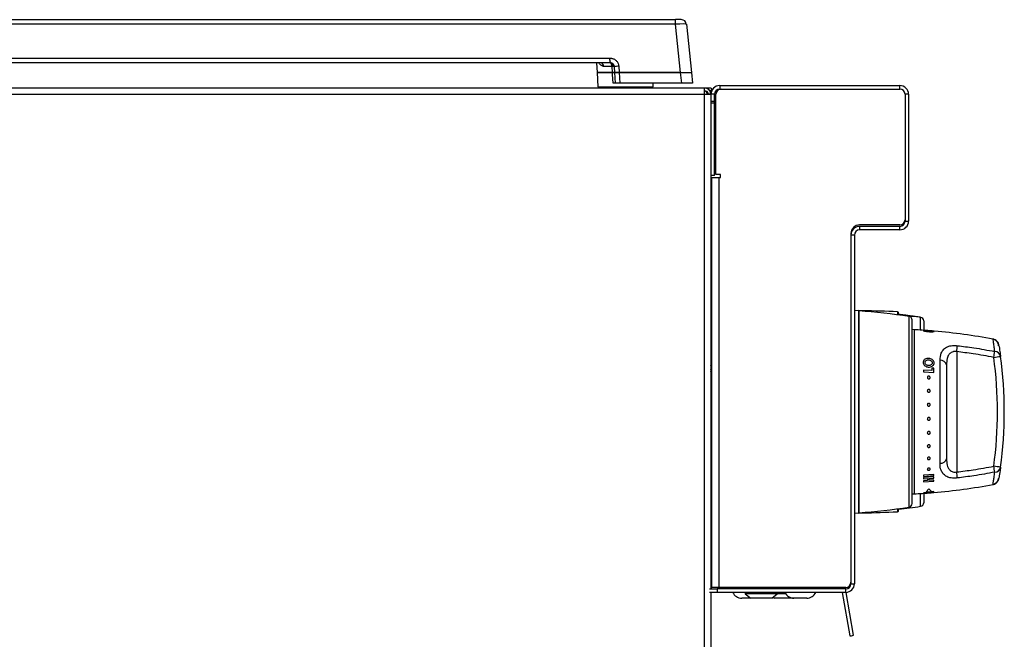
# Model space of a CAD drawing. Units: inches. Extents: x -41.7 to 53.7, y -28.1 to 40.8.
# Drawn here: x -26.9 to -13.3, y 0.2 to 8.8 of the extents above; entities that cross this region are included whole.
import ezdxf

# ---------------------------------------------------------------- set-up
doc = ezdxf.new("R2010")
doc.units = ezdxf.units.IN
doc.header["$MEASUREMENT"] = 0

msp = doc.modelspace()

# ---------------------------------------------------------------- linework, layer by layer
at = {"color": 7, "linetype": 'Continuous', "lineweight": 25}
for p, q in [((-40.369, 8.815), (-17.86, 8.815)), ((-17.86, 8.752), (-40.369, 8.752)), ((-17.86, 8.752), (-17.86, 8.815)), ((-17.781, 8.815), (-17.86, 8.815)), ((-17.79, 8.083), (-17.86, 8.752)), ((-17.711, 8.752), (-17.641, 8.083)), ((-18.765, 8.215), (-39.463, 8.215)), ((-39.456, 8.281), (-18.772, 8.281)), ((-18.954, 8.215), (-18.947, 8.083)), ((-18.765, 8.215), (-18.772, 8.281)), ((-18.947, 8.083), (-18.937, 7.883)), ((-18.947, 8.083), (-18.735, 8.083)), ((-18.734, 8.083), (-18.947, 8.083)), ((-18.742, 8.167), (-18.858, 8.167)), ((-18.734, 8.083), (-18.738, 8.167)), ((-18.702, 8.083), (-18.706, 8.159)), ((-18.694, 7.933), (-18.702, 8.083)), ((-18.702, 8.083), (-18.642, 8.083)), ((-18.642, 8.083), (-18.702, 8.083)), ((-18.647, 8.168), (-18.642, 8.083)), ((-18.642, 8.083), (-18.634, 7.933)), ((-18.642, 8.083), (-17.79, 8.083)), ((-17.79, 8.083), (-18.642, 8.083)), ((-17.774, 7.933), (-17.79, 8.083)), ((-17.79, 8.083), (-17.641, 8.083)), ((-17.641, 8.083), (-17.625, 7.933)), ((-18.634, 7.933), (-18.694, 7.933)), ((-17.774, 7.933), (-18.634, 7.933)), ((-18.172, 7.883), (-18.17, 7.933)), ((-17.625, 7.933), (-17.774, 7.933)), ((-17.458, 7.865), (-41.375, 7.865)), ((-17.458, 7.776), (-41.375, 7.776)), ((-18.937, 7.883), (-18.172, 7.883)), ((-18.776, 7.868), (-18.778, 7.865)), ((-18.768, 7.883), (-18.776, 7.868)), ((-18.333, 7.868), (-18.341, 7.883)), ((-18.331, 7.865), (-18.333, 7.868)), ((-17.37, 7.865), (-17.458, 7.865)), ((-17.458, 7.776), (-17.458, 7.865)), ((-17.458, -24.921), (-17.458, 7.776)), ((-17.371, 7.776), (-17.458, 7.776)), ((-17.406, 7.786), (-17.371, 7.793)), ((-17.406, 7.786), (-17.405, 7.776)), ((-17.38, 7.826), (-17.363, 7.843)), ((-17.38, 7.819), (-17.38, 7.826)), ((-17.38, 7.784), (-17.369, 7.784)), ((-17.38, 7.782), (-17.369, 7.782)), ((-17.371, 7.793), (-17.369, 7.776)), ((-17.369, 7.762), (-17.371, 7.776)), ((-17.369, 7.782), (-17.369, 7.784)), ((-17.321, 7.781), (-17.369, 7.781)), ((-17.369, 7.681), (-17.369, 7.781)), ((-17.36, 7.85), (-17.36, 7.855)), ((-17.321, 7.681), (-17.321, 7.781)), ((-17.301, 6.666), (-17.301, 7.781)), ((-17.249, 7.901), (-17.249, 7.853)), ((-17.249, 7.901), (-14.753, 7.901)), ((-17.249, 7.853), (-14.753, 7.853)), ((-17.229, 7.853), (-14.753, 7.853)), ((-14.753, 7.853), (-14.753, 7.901)), ((-14.681, 7.781), (-14.681, 6.041)), ((-14.633, 7.781), (-14.681, 7.781)), ((-14.681, 7.781), (-14.681, 6.021)), ((-14.633, 7.781), (-14.633, 6.021)), ((-17.321, 7.681), (-17.369, 7.681)), ((-17.369, 7.657), (-17.369, 7.681)), ((-17.321, 7.657), (-17.369, 7.657)), ((-17.369, 6.656), (-17.369, 7.657)), ((-17.321, 7.657), (-17.321, 7.681)), ((-17.321, 6.656), (-17.321, 7.657)), ((-17.321, 7.065), (-17.301, 7.065)), ((-17.301, 7.045), (-17.321, 7.045)), ((-17.321, 6.795), (-17.301, 6.795)), ((-17.321, 6.656), (-17.369, 6.656)), ((-17.369, 0.923), (-17.369, 6.656)), ((-17.359, 0.943), (-17.359, 6.626)), ((-17.359, 6.626), (-17.263, 6.626)), ((-17.239, 6.666), (-17.301, 6.666)), ((-17.263, 6.626), (-17.263, 0.943)), ((-17.263, 6.626), (-17.239, 6.626)), ((-17.239, 6.626), (-17.239, 6.666)), ((-14.681, 6.021), (-14.633, 6.021)), ((-14.753, 5.969), (-15.311, 5.969)), ((-15.311, 5.949), (-15.311, 5.901)), ((-14.753, 5.949), (-15.311, 5.949)), ((-14.753, 5.901), (-15.311, 5.901)), ((-14.753, 5.901), (-14.753, 5.949)), ((-17.369, 5.77), (-17.359, 5.77)), ((-17.369, 5.74), (-17.359, 5.74)), ((-15.431, 5.849), (-15.431, 1.015)), ((-15.383, 5.829), (-15.431, 5.829)), ((-15.431, 5.829), (-15.431, 0.995)), ((-15.383, 5.829), (-15.383, 0.995)), ((-15.323, 4.778), (-15.383, 4.782)), ((-15.263, 4.78), (-15.323, 4.781)), ((-15.323, 4.778), (-15.323, 1.978)), ((-14.774, 4.721), (-14.774, 4.754)), ((-14.582, 2.105), (-14.582, 4.651)), ((-14.423, 4.638), (-14.423, 4.514)), ((-17.359, 4.56), (-17.369, 4.56)), ((-14.557, 4.516), (-14.582, 4.517)), ((-13.463, 4.386), (-13.486, 4.39)), ((-17.369, 4.269), (-17.366, 4.269)), ((-17.369, 4.261), (-17.369, 4.267)), ((-17.369, 4.261), (-17.364, 4.261)), ((-17.369, 4.261), (-17.369, 4.261)), ((-17.369, 4.238), (-17.369, 4.26)), ((-17.369, 4.256), (-17.369, 4.256)), ((-17.369, 4.237), (-17.369, 4.254)), ((-17.369, 4.233), (-17.364, 4.233)), ((-17.369, 4.233), (-17.369, 4.233)), ((-17.368, 4.201), (-17.369, 4.232)), ((-17.359, 4.269), (-17.365, 4.269)), ((-17.369, 4.223), (-17.369, 4.223)), ((-17.369, 4.197), (-17.369, 4.222)), ((-17.369, 4.188), (-17.364, 4.188)), ((-17.369, 4.188), (-17.369, 4.188)), ((-17.367, 4.159), (-17.369, 4.188)), ((-17.369, 4.175), (-17.369, 4.175)), ((-17.369, 4.156), (-17.369, 4.174)), ((-17.367, 4.156), (-17.369, 4.156)), ((-17.369, 4.133), (-17.369, 4.132)), ((-17.369, 4.132), (-17.364, 4.132)), ((-17.367, 4.129), (-17.369, 4.132)), ((-17.367, 4.159), (-17.367, 4.159)), ((-17.367, 4.129), (-17.365, 4.129)), ((-13.964, 4.212), (-13.964, 2.544)), ((-17.369, 4.072), (-17.364, 4.072)), ((-17.369, 4.072), (-17.369, 4.072)), ((-17.367, 4.061), (-17.369, 4.015)), ((-17.369, 4.034), (-17.369, 4.034)), ((-17.369, 4.015), (-17.369, 4.014)), ((-17.369, 4.014), (-17.364, 4.014)), ((-17.368, 4.014), (-17.369, 3.967)), ((-17.369, 4.002), (-17.369, 4.014)), ((-17.369, 3.967), (-17.369, 3.966)), ((-17.369, 3.966), (-17.364, 3.966)), ((-17.369, 3.966), (-17.369, 3.935)), ((-17.369, 3.966), (-17.369, 3.958)), ((-14.282, 3.982), (-14.308, 3.983)), ((-14.308, 3.983), (-14.308, 3.949)), ((-14.282, 3.925), (-14.282, 3.982)), ((-14.196, 2.664), (-14.196, 4.092)), ((-14.106, 4.028), (-14.106, 2.728)), ((-17.369, 3.934), (-17.364, 3.934)), ((-17.369, 3.934), (-17.369, 3.934)), ((-17.369, 3.934), (-17.369, 3.922)), ((-17.369, 3.934), (-17.369, 3.93)), ((-17.369, 3.921), (-17.364, 3.921)), ((-17.369, 3.921), (-17.369, 3.921)), ((-17.369, 3.885), (-17.359, 3.885)), ((-17.359, 3.848), (-17.369, 3.848)), ((-17.365, 3.921), (-17.359, 3.921)), ((-14.308, 3.949), (-14.427, 3.954)), ((-14.427, 3.954), (-14.427, 3.931)), ((-14.427, 3.931), (-14.282, 3.925)), ((-17.369, 2.944), (-17.359, 2.944)), ((-17.359, 2.568), (-17.369, 2.568)), ((-14.282, 2.509), (-14.427, 2.5)), ((-14.427, 2.5), (-14.427, 2.483)), ((-14.427, 2.483), (-14.282, 2.493)), ((-14.282, 2.475), (-14.427, 2.466)), ((-14.427, 2.466), (-14.427, 2.451)), ((-14.345, 2.455), (-14.282, 2.46)), ((-14.282, 2.493), (-14.282, 2.509)), ((-14.282, 2.46), (-14.282, 2.475)), ((-14.427, 2.451), (-14.371, 2.454)), ((-14.371, 2.426), (-14.427, 2.423)), ((-14.427, 2.423), (-14.427, 2.409)), ((-14.427, 2.409), (-14.282, 2.418)), ((-14.371, 2.454), (-14.371, 2.426)), ((-14.345, 2.428), (-14.345, 2.455)), ((-14.282, 2.432), (-14.345, 2.428)), ((-14.282, 2.418), (-14.282, 2.432)), ((-14.582, 2.239), (-14.557, 2.24)), ((-14.282, 2.271), (-14.427, 2.256)), ((-14.427, 2.253), (-14.326, 2.258)), ((-14.326, 2.258), (-14.427, 2.249)), ((-14.427, 2.256), (-14.427, 2.253)), ((-14.427, 2.249), (-14.427, 2.248)), ((-14.423, 2.248), (-14.423, 2.118)), ((-14.352, 2.309), (-14.39, 2.268)), ((-14.39, 2.268), (-14.315, 2.274)), ((-14.374, 2.258), (-14.282, 2.267)), ((-14.282, 2.262), (-14.374, 2.258)), ((-14.374, 2.252), (-14.282, 2.261)), ((-14.282, 2.259), (-14.374, 2.252)), ((-14.315, 2.274), (-14.352, 2.309)), ((-14.282, 2.267), (-14.282, 2.271)), ((-14.282, 2.261), (-14.282, 2.262)), ((-14.282, 2.259), (-14.282, 2.259)), ((-15.383, 1.974), (-15.323, 1.978)), ((-15.323, 1.975), (-15.263, 1.976)), ((-14.774, 2.002), (-14.774, 2.035)), ((-15.432, 0.99), (-15.436, 0.99)), ((-15.431, 0.995), (-15.383, 0.995)), ((-17.391, 0.923), (-17.283, 0.923)), ((-17.283, 0.875), (-17.391, 0.875)), ((-17.369, 0.943), (-17.359, 0.943)), ((-17.369, -24.921), (-17.369, 0.875)), ((-17.263, 0.943), (-17.359, 0.943)), ((-17.283, 0.923), (-17.283, 0.875)), ((-15.503, 0.923), (-17.283, 0.923)), ((-15.503, 0.875), (-17.283, 0.875)), ((-15.503, 0.943), (-17.263, 0.943)), ((-16.898, 0.865), (-16.898, 0.856)), ((-16.896, 0.852), (-16.819, 0.792)), ((-16.529, 0.792), (-16.452, 0.852)), ((-16.45, 0.856), (-16.45, 0.865)), ((-15.62, 0.923), (-15.62, 0.943)), ((-15.552, 0.875), (-15.448, 0.272)), ((-15.53, 0.943), (-15.53, 0.923)), ((-15.508, 0.923), (-15.511, 0.943)), ((-15.503, 0.875), (-15.503, 0.923)), ((-15.397, 0.281), (-15.499, 0.875)), ((-16.819, 0.793), (-16.943, 0.793)), ((-16.94, 0.793), (-16.938, 0.792)), ((-16.819, 0.792), (-16.938, 0.792)), ((-16.529, 0.792), (-16.819, 0.792)), ((-16.509, 0.808), (-16.488, 0.792)), ((-16.486, 0.792), (-16.488, 0.792)), ((-16.198, 0.792), (-16.486, 0.792)), ((-16.2, 0.793), (-16.221, 0.793)), ((-16.043, 0.793), (-16.2, 0.793)), ((-16.198, 0.792), (-16.197, 0.793))]:
    msp.add_line(p, q, dxfattribs=at)
at = {"color": 8, "linetype": 'Continuous', "lineweight": 25}
for p, q in [((-18.776, 7.868), (-18.333, 7.868)), ((-17.369, 5.673), (-17.359, 5.673)), ((-15.263, 4.78), (-15.263, 4.773)), ((-14.783, 4.722), (-14.783, 4.764)), ((-14.77, 4.729), (-14.77, 4.721)), ((-14.625, 2.055), (-14.625, 4.701)), ((-14.466, 4.511), (-14.466, 4.688)), ((-14.557, 4.516), (-14.557, 2.24)), ((-17.369, 3.838), (-17.359, 3.838)), ((-17.359, 3.756), (-17.369, 3.756)), ((-17.359, 3.71), (-17.369, 3.71)), ((-17.369, 3.546), (-17.359, 3.546)), ((-17.369, 3.5), (-17.359, 3.5)), ((-17.359, 3.074), (-17.369, 3.074)), ((-17.359, 3.024), (-17.369, 3.024)), ((-17.369, 2.996), (-17.359, 2.996)), ((-14.466, 2.068), (-14.466, 2.245)), ((-14.427, 2.248), (-14.321, 2.256)), ((-15.263, 1.976), (-15.263, 1.983)), ((-14.783, 1.992), (-14.783, 2.034)), ((-14.77, 2.035), (-14.77, 2.027)), ((-16.45, 0.865), (-16.898, 0.865)), ((-16.45, 0.856), (-16.898, 0.856)), ((-16.452, 0.852), (-16.896, 0.852)), ((-16.334, 0.852), (-16.452, 0.852)), ((-16.342, 0.865), (-16.45, 0.865)), ((-16.336, 0.856), (-16.45, 0.856))]:
    msp.add_line(p, q, dxfattribs=at)
at = {"color": 7, "linetype": 'Continuous', "lineweight": 25, "flags": 128}
for points in [[(-18.742, 8.167), (-18.743, 8.177), (-18.744, 8.186), (-18.746, 8.194), (-18.749, 8.201), (-18.753, 8.207), (-18.757, 8.211), (-18.761, 8.214), (-18.765, 8.215)], [(-18.738, 8.167), (-18.736, 8.174), (-18.735, 8.181), (-18.734, 8.188), (-18.734, 8.194), (-18.734, 8.2), (-18.736, 8.204), (-18.738, 8.207), (-18.741, 8.209)], [(-18.727, 7.933), (-18.733, 8.053), (-18.735, 8.083)]]:
    msp.add_lwpolyline(points, dxfattribs=at)
at = {"color": 7, "linetype": 'Continuous', "lineweight": 25}
for centre, radius, start, end in [((-17.781, 8.745), 0.07, 6, 90), ((-18.903, 8.171), 0.0446, 355.8665, 81.8752), ((-18.765, 8.155), 0.0595, 3, 90), ((-18.654, 8.02), 0.149, 87.2776, 110.5766), ((-17.458, 7.776), 0.089, 10.883, 90), ((-17.458, 7.776), 0.053, 10.883, 90), ((-17.37, 7.855), 0.01, 0, 90), ((-17.249, 7.781), 0.12, 90, 180), ((-17.37, 7.85), 0.01, 315, 0), ((-17.249, 7.781), 0.072, 90, 180), ((-17.229, 7.781), 0.072, 90, 180), ((-14.753, 7.781), 0.12, 0, 90), ((-14.753, 7.781), 0.072, 0, 90), ((-14.753, 6.041), 0.072, 270, 0), ((-14.753, 6.021), 0.12, 270, 0), ((-14.753, 6.021), 0.072, 270, 0), ((-15.311, 5.849), 0.12, 90, 180), ((-15.311, 5.829), 0.12, 90, 180), ((-15.311, 5.829), 0.072, 90, 180), ((-16.076, -5.194), 10, 81.6576, 85.6837), ((-15.543, -11.218), 16, 87.2796, 89), ((-14.784, 4.754), 0.01, 0, 87.2796), ((-14.769, 4.734), 0.005, 210.1169, 263.2105), ((-15.952, -5.201), 10, 82.7749, 83.2105), ((-15.952, -5.201), 10, 82.6246, 82.7749), ((-15.952, -5.201), 10, 82.0451, 82.6246), ((-14.632, 4.651), 0.05, 0, 81.6576), ((-15.952, -5.201), 10, 81.8949, 82.0451), ((-15.952, -5.201), 10, 81.4528, 81.8949), ((-14.473, 4.638), 0.05, 0, 81.4528), ((-14.993, -3.799), 8.326, 86.1995, 87), ((-14.993, -3.799), 8.326, 79.403, 85.0302), ((-15.125, 4.354), 1.169, 353.0253, 357.1527), ((-14.627, 4.368), 1.198, 348.7051, 352.6765), ((-13.873, 7.397), 3.291, 277.3549, 279.0055), ((-18.996, 3.378), 5.595, 352.2465, 7.7535), ((-13.442, 4.129), 0.0861, 11.7603, 87.4234), ((-19.001, 3.378), 5.695, 352.2465, 7.7535), ((-14.188, 4.008), 0.0843, 13.6886, 95.7954), ((-14.188, 2.748), 0.0843, 264.2046, 346.3114), ((-14.627, 2.388), 1.198, 7.3235, 11.2949), ((-13.873, -0.641), 3.291, 80.9945, 82.6451), ((-13.442, 2.627), 0.0861, 272.5766, 348.2397), ((-15.125, 2.402), 1.169, 2.8473, 6.9747), ((-14.993, 10.555), 8.326, 274.8945, 280.5987), ((-14.993, 10.555), 8.326, 273, 274.6248), ((-14.993, 10.555), 8.326, 274.6248, 274.8945), ((-16.076, 11.95), 10, 274.3163, 278.3424), ((-15.952, 11.957), 10, 276.7895, 278.5472), ((-14.632, 2.105), 0.05, 278.3424, 0), ((-14.473, 2.118), 0.05, 278.5472, 0), ((-15.543, 17.974), 16, 271, 272.7204), ((-14.784, 2.002), 0.01, 272.7204, 0), ((-14.769, 2.022), 0.005, 96.7895, 149.8831), ((-15.503, 1.015), 0.072, 270, 0), ((-15.503, 0.995), 0.072, 270, 0), ((-15.503, 0.995), 0.12, 270, 0), ((-16.943, 0.929), 0.136, 203.4419, 270), ((-16.888, 0.865), 0.01, 90, 180), ((-16.893, 0.856), 0.005, 180, 232), ((-16.46, 0.865), 0.01, 0, 90), ((-16.455, 0.856), 0.005, 308, 0), ((-16.221, 0.929), 0.136, 203.4419, 270), ((-16.043, 0.929), 0.136, 270, 336.5581), ((-15.446, 0.412), 0.14, 269.1076, 290.4736)]:
    msp.add_arc(centre, radius, start, end, dxfattribs=at)
for centre, major_axis, ratio, start_param, end_param in [((-17.861, 8.745), (0.15, 0.007), 0.048363, 0.002717, 1.562587), ((-17.367, 4.095), (0.002, 0.174), 0.082615, 0.000902, 0.304686), ((-17.367, 4.095), (0.007, 0.174), 0.073823, 0.309144, 0.655704), ((-17.367, 4.095), (0.011, 0.174), 0.056111, 0.658813, 1.005372), ((-17.367, 4.095), (0.013, 0.174), 0.031733, 1.006867, 1.353426), ((-17.367, 4.095), (0.014, 0.174), 0.003643, 1.353791, 1.70035), ((-17.367, 4.095), (0.014, 0.174), 0.02487, 4.236051, 4.58261), ((-17.367, 4.095), (0.012, 0.174), 0.050483, 3.888354, 4.234913), ((-17.367, 4.095), (-0.011, 0.174), 0.056111, 2.13622, 2.225999), ((-17.367, 4.095), (0.008, 0.174), 0.070123, 3.539098, 3.885657), ((-17.367, 4.095), (-0.007, 0.174), 0.073823, 2.485889, 2.53432), ((-17.367, 4.095), (0.008, 0.1), 0.02487, 4.364957, 4.523314), ((-17.367, 4.095), (0.003, 0.174), 0.081324, 3.188354, 3.534913), ((-17.367, 4.095), (-0.002, 0.174), 0.082615, 3.097915, 3.183466)]:
    msp.add_ellipse(centre, major_axis=major_axis, ratio=ratio, start_param=start_param, end_param=end_param, dxfattribs=at)
at = {"color": 8, "linetype": 'Continuous', "lineweight": 25}
for points, knots in [([(-18.858, 8.167), (-18.869, 8.17), (-18.894, 8.175), (-18.91, 8.2), (-18.919, 8.215)], [0, 0, 0, 0, 0.408252, 1, 1, 1, 1]), ([(-18.711, 8.178), (-18.714, 8.184), (-18.72, 8.196), (-18.734, 8.207), (-18.745, 8.212), (-18.751, 8.214), (-18.757, 8.216), (-18.759, 8.217), (-18.762, 8.221), (-18.764, 8.226), (-18.766, 8.237), (-18.768, 8.249), (-18.77, 8.265), (-18.772, 8.275), (-18.772, 8.28), (-18.772, 8.281), (-18.772, 8.281)], [0, 0, 0, 0, 0.1319584, 0.2647756, 0.3310347, 0.3790438, 0.4065163, 0.4656244, 0.4814862, 0.6210832, 0.6507926, 0.8055493, 0.8986915, 0.9824962, 0.9973226, 1, 1, 1, 1]), ([(-13.438, 4.215), (-13.441, 4.234), (-13.447, 4.283), (-13.455, 4.341), (-13.46, 4.375), (-13.462, 4.387), (-13.462, 4.385), (-13.462, 4.384)], [0, 0, 0, 0, 0.185829, 0.467976, 0.758641, 0.95379, 1, 1, 1, 1]), ([(-13.462, 2.372), (-13.462, 2.373), (-13.461, 2.375), (-13.456, 2.409), (-13.448, 2.464), (-13.442, 2.515), (-13.438, 2.541)], [0, 0, 0, 0, 0.220198, 0.502201, 0.74834, 1, 1, 1, 1])]:
    msp.add_open_spline(points, degree=3, knots=knots, dxfattribs=at)
at = {"color": 7, "linetype": 'Continuous', "lineweight": 25}
for points, knots in [([(-18.772, 8.281), (-18.772, 8.281), (-18.771, 8.281), (-18.767, 8.281), (-18.762, 8.281), (-18.754, 8.28), (-18.742, 8.278), (-18.726, 8.274), (-18.701, 8.263), (-18.675, 8.242), (-18.653, 8.208), (-18.649, 8.182), (-18.647, 8.168)], [0, 0, 0, 0, 0.002315, 0.026264, 0.050211, 0.094942, 0.147649, 0.253343, 0.35904, 0.572695, 0.786347, 1, 1, 1, 1]), ([(-18.738, 8.167), (-18.739, 8.167), (-18.74, 8.167), (-18.742, 8.167), (-18.742, 8.167)], [0, 0, 0, 0, 0.773849, 1, 1, 1, 1]), ([(-18.706, 8.158), (-18.706, 8.158), (-18.706, 8.159), (-18.707, 8.16), (-18.711, 8.163), (-18.72, 8.165), (-18.733, 8.166), (-18.738, 8.167)], [0, 0, 0, 0, 0.0048314, 0.168342, 0.3270473, 0.6876697, 1, 1, 1, 1]), ([(-18.735, 8.083), (-18.729, 8.083), (-18.717, 8.083), (-18.706, 8.083), (-18.702, 8.083), (-18.702, 8.083), (-18.702, 8.083)], [0, 0, 0, 0, 0.3082, 0.616409, 0.924455, 1, 1, 1, 1]), ([(-18.702, 8.083), (-18.703, 8.083), (-18.704, 8.083), (-18.714, 8.083), (-18.726, 8.083), (-18.733, 8.083), (-18.734, 8.083)], [0, 0, 0, 0, 0.308011, 0.61603, 0.923885, 1, 1, 1, 1]), ([(-18.706, 8.159), (-18.707, 8.166), (-18.707, 8.173), (-18.711, 8.178), (-18.711, 8.178)], [0, 0, 0, 0, 0.99419, 1, 1, 1, 1]), ([(-18.694, 7.933), (-18.695, 7.933), (-18.696, 7.933), (-18.707, 7.933), (-18.718, 7.933), (-18.726, 7.933), (-18.727, 7.933)], [0, 0, 0, 0, 0.305197, 0.610403, 0.915442, 1, 1, 1, 1]), ([(-17.43, 7.819), (-17.428, 7.816), (-17.424, 7.804), (-17.419, 7.788), (-17.415, 7.776)], [0, 0, 0, 0, 0.240401, 1, 1, 1, 1]), ([(-15.323, 2.977), (-15.323, 3.066), (-15.323, 3.245), (-15.323, 3.522), (-15.323, 3.792), (-15.323, 4.047), (-15.323, 4.276), (-15.323, 4.471), (-15.323, 4.624), (-15.323, 4.726), (-15.323, 4.777), (-15.323, 4.773), (-15.323, 4.771)], [0, 0, 0, 0, 0.105487, 0.210974, 0.316461, 0.421948, 0.527435, 0.632922, 0.738409, 0.843896, 0.949383, 1, 1, 1, 1]), ([(-14.618, 4.707), (-14.627, 4.708), (-14.645, 4.711), (-14.669, 4.715), (-14.686, 4.718), (-14.694, 4.719), (-14.694, 4.719), (-14.695, 4.719)], [0, 0, 0, 0, 0.2254838, 0.4516077, 0.6707408, 0.88728, 1, 1, 1, 1]), ([(-14.669, 4.716), (-14.668, 4.716), (-14.667, 4.716), (-14.658, 4.714), (-14.645, 4.712), (-14.631, 4.71), (-14.622, 4.709), (-14.618, 4.708)], [0, 0, 0, 0, 0.223177, 0.448358, 0.649632, 0.859122, 1, 1, 1, 1]), ([(-14.618, 4.708), (-14.614, 4.708), (-14.606, 4.707), (-14.591, 4.705), (-14.583, 4.704), (-14.579, 4.704)], [0, 0, 0, 0, 0.250698, 0.608495, 1, 1, 1, 1]), ([(-14.542, 4.699), (-14.543, 4.699), (-14.545, 4.699), (-14.559, 4.7), (-14.579, 4.702), (-14.6, 4.705), (-14.614, 4.707), (-14.618, 4.707)], [0, 0, 0, 0, 0.225178, 0.452373, 0.651743, 0.880241, 1, 1, 1, 1]), ([(-14.579, 4.704), (-14.578, 4.703), (-14.573, 4.703), (-14.569, 4.703), (-14.568, 4.702), (-14.568, 4.702)], [0, 0, 0, 0, 0.251281, 0.724584, 1, 1, 1, 1]), ([(-14.354, 4.503), (-14.363, 4.503), (-14.382, 4.505), (-14.405, 4.506), (-14.422, 4.507), (-14.43, 4.506), (-14.431, 4.505), (-14.431, 4.504)], [0, 0, 0, 0, 0.228525, 0.459084, 0.66526, 0.893514, 1, 1, 1, 1]), ([(-14.431, 4.504), (-14.43, 4.504), (-14.428, 4.502), (-14.415, 4.498), (-14.395, 4.494), (-14.374, 4.491), (-14.36, 4.49), (-14.355, 4.49)], [0, 0, 0, 0, 0.216949, 0.434145, 0.654289, 0.870538, 1, 1, 1, 1]), ([(-14.427, 4.508), (-14.388, 4.505), (-14.34, 4.502), (-14.291, 4.498), (-14.282, 4.497)], [0, 0, 0, 0, 0.814115, 1, 1, 1, 1]), ([(-14.405, 4.503), (-14.404, 4.503), (-14.403, 4.504), (-14.394, 4.504), (-14.38, 4.504), (-14.367, 4.503), (-14.358, 4.502), (-14.355, 4.502)], [0, 0, 0, 0, 0.226448, 0.454895, 0.655513, 0.879566, 1, 1, 1, 1]), ([(-14.354, 4.494), (-14.361, 4.494), (-14.373, 4.495), (-14.388, 4.497), (-14.399, 4.5), (-14.404, 4.501), (-14.405, 4.502), (-14.405, 4.503)], [0, 0, 0, 0, 0.240015, 0.444459, 0.64833, 0.862868, 1, 1, 1, 1]), ([(-14.355, 4.502), (-14.348, 4.502), (-14.336, 4.501), (-14.321, 4.499), (-14.309, 4.497), (-14.305, 4.496), (-14.305, 4.495), (-14.305, 4.495)], [0, 0, 0, 0, 0.237125, 0.476442, 0.686985, 0.908873, 1, 1, 1, 1]), ([(-14.279, 4.493), (-14.279, 4.493), (-14.281, 4.495), (-14.295, 4.497), (-14.315, 4.5), (-14.336, 4.501), (-14.349, 4.502), (-14.354, 4.503)], [0, 0, 0, 0, 0.222727, 0.44729, 0.653745, 0.876561, 1, 1, 1, 1]), ([(-14.355, 4.49), (-14.346, 4.489), (-14.328, 4.488), (-14.304, 4.488), (-14.287, 4.489), (-14.279, 4.491), (-14.279, 4.492), (-14.279, 4.493)], [0, 0, 0, 0, 0.225975, 0.453557, 0.666951, 0.880673, 1, 1, 1, 1]), ([(-14.316, 4.493), (-14.32, 4.492), (-14.327, 4.492), (-14.342, 4.493), (-14.351, 4.493), (-14.354, 4.494)], [0, 0, 0, 0, 0.376083, 0.754763, 1, 1, 1, 1]), ([(-14.305, 4.495), (-14.305, 4.495), (-14.305, 4.494), (-14.309, 4.493), (-14.314, 4.493), (-14.316, 4.493)], [0, 0, 0, 0, 0.2509181, 0.733948, 1, 1, 1, 1]), ([(-13.386, 4.295), (-13.386, 4.297), (-13.387, 4.303), (-13.387, 4.303), (-13.387, 4.304), (-13.387, 4.305), (-13.387, 4.305), (-13.388, 4.307), (-13.39, 4.317), (-13.396, 4.333), (-13.41, 4.354), (-13.429, 4.371), (-13.45, 4.383), (-13.464, 4.384), (-13.467, 4.384)], [0, 0, 0, 0, 0.242159, 0.461793, 0.477432, 0.481973, 0.485578, 0.490134, 0.5043, 0.618821, 0.703562, 0.823572, 0.959924, 1, 1, 1, 1]), ([(-13.38, 4.294), (-13.381, 4.297), (-13.382, 4.303), (-13.382, 4.303), (-13.382, 4.304), (-13.382, 4.305), (-13.382, 4.305), (-13.382, 4.307), (-13.384, 4.314), (-13.388, 4.328), (-13.4, 4.349), (-13.421, 4.369), (-13.443, 4.382), (-13.458, 4.384), (-13.462, 4.384)], [0, 0, 0, 0, 0.242263, 0.461955, 0.477611, 0.482114, 0.485707, 0.490357, 0.505307, 0.574634, 0.687841, 0.806308, 0.950881, 1, 1, 1, 1]), ([(-14.196, 4.092), (-14.194, 4.126), (-14.19, 4.185), (-14.15, 4.247), (-14.096, 4.283), (-14.028, 4.3), (-13.979, 4.297), (-13.957, 4.295)], [0, 0, 0, 0, 0.296755, 0.508213, 0.683694, 0.855076, 1, 1, 1, 1]), ([(-13.957, 4.295), (-13.881, 4.286), (-13.707, 4.264), (-13.535, 4.233), (-13.438, 4.215)], [0, 0, 0, 0, 0.437874, 1, 1, 1, 1]), ([(-13.38, 4.294), (-13.38, 4.294), (-13.38, 4.293), (-13.375, 4.26), (-13.367, 4.21), (-13.361, 4.164), (-13.358, 4.146)], [0, 0, 0, 0, 0.032566, 0.391858, 0.762488, 1, 1, 1, 1]), ([(-14.354, 4.118), (-14.363, 4.118), (-14.382, 4.117), (-14.405, 4.107), (-14.423, 4.092), (-14.43, 4.076), (-14.431, 4.066), (-14.431, 4.063)], [0, 0, 0, 0, 0.2301, 0.462146, 0.672217, 0.903332, 1, 1, 1, 1]), ([(-14.405, 4.061), (-14.404, 4.066), (-14.403, 4.075), (-14.394, 4.087), (-14.38, 4.095), (-14.367, 4.098), (-14.358, 4.098), (-14.355, 4.098)], [0, 0, 0, 0, 0.226723, 0.455348, 0.65813, 0.884752, 1, 1, 1, 1]), ([(-14.355, 4.098), (-14.349, 4.097), (-14.336, 4.096), (-14.321, 4.088), (-14.31, 4.077), (-14.305, 4.066), (-14.305, 4.059), (-14.305, 4.057)], [0, 0, 0, 0, 0.235465, 0.473106, 0.681725, 0.90345, 1, 1, 1, 1]), ([(-14.279, 4.056), (-14.279, 4.063), (-14.281, 4.077), (-14.295, 4.095), (-14.315, 4.109), (-14.336, 4.116), (-14.349, 4.117), (-14.354, 4.118)], [0, 0, 0, 0, 0.221961, 0.445754, 0.650811, 0.872747, 1, 1, 1, 1]), ([(-13.964, 4.212), (-13.966, 4.212), (-13.979, 4.214), (-13.997, 4.214), (-14.022, 4.21), (-14.05, 4.198), (-14.08, 4.167), (-14.103, 4.109), (-14.105, 4.059), (-14.106, 4.028)], [0, 0, 0, 0, 0.021757, 0.128271, 0.171305, 0.281882, 0.448401, 0.66658, 1, 1, 1, 1]), ([(-13.452, 4.133), (-13.547, 4.15), (-13.717, 4.181), (-13.889, 4.202), (-13.964, 4.212)], [0, 0, 0, 0, 0.562086, 1, 1, 1, 1]), ([(-14.431, 4.063), (-14.43, 4.056), (-14.428, 4.042), (-14.415, 4.023), (-14.396, 4.008), (-14.374, 4), (-14.36, 3.998), (-14.355, 3.998)], [0, 0, 0, 0, 0.2147579, 0.429873, 0.646069, 0.8586815, 1, 1, 1, 1]), ([(-14.354, 4.019), (-14.361, 4.02), (-14.373, 4.021), (-14.388, 4.029), (-14.399, 4.04), (-14.404, 4.051), (-14.405, 4.058), (-14.405, 4.061)], [0, 0, 0, 0, 0.2436153, 0.4470287, 0.6497741, 0.8634001, 1, 1, 1, 1]), ([(-14.355, 3.998), (-14.346, 3.998), (-14.327, 3.999), (-14.304, 4.01), (-14.287, 4.026), (-14.279, 4.042), (-14.279, 4.053), (-14.279, 4.056)], [0, 0, 0, 0, 0.229177, 0.459948, 0.6768, 0.889932, 1, 1, 1, 1]), ([(-14.316, 4.032), (-14.32, 4.029), (-14.328, 4.023), (-14.342, 4.019), (-14.351, 4.019), (-14.354, 4.019)], [0, 0, 0, 0, 0.37943, 0.761766, 1, 1, 1, 1]), ([(-14.305, 4.057), (-14.305, 4.055), (-14.305, 4.048), (-14.309, 4.04), (-14.314, 4.034), (-14.316, 4.032)], [0, 0, 0, 0, 0.251167, 0.733743, 1, 1, 1, 1]), ([(-14.36, 3.837), (-14.362, 3.838), (-14.366, 3.84), (-14.37, 3.845), (-14.372, 3.851), (-14.372, 3.857), (-14.37, 3.863), (-14.366, 3.868), (-14.36, 3.871), (-14.353, 3.872), (-14.347, 3.871), (-14.34, 3.868), (-14.336, 3.863), (-14.333, 3.858), (-14.332, 3.852), (-14.334, 3.846), (-14.337, 3.84), (-14.343, 3.837), (-14.349, 3.835), (-14.355, 3.835), (-14.359, 3.836), (-14.36, 3.837)], [0, 0, 0, 0, 0.053804, 0.107614, 0.161285, 0.214759, 0.268145, 0.32161, 0.375269, 0.429118, 0.483052, 0.536946, 0.590722, 0.644371, 0.697926, 0.751437, 0.804956, 0.858536, 0.912223, 0.96604, 1, 1, 1, 1]), ([(-14.363, 3.653), (-14.365, 3.654), (-14.368, 3.657), (-14.372, 3.663), (-14.373, 3.669), (-14.372, 3.676), (-14.368, 3.682), (-14.363, 3.686), (-14.357, 3.688), (-14.35, 3.689), (-14.344, 3.687), (-14.338, 3.683), (-14.334, 3.677), (-14.332, 3.671), (-14.332, 3.664), (-14.335, 3.658), (-14.34, 3.653), (-14.346, 3.65), (-14.352, 3.649), (-14.358, 3.65), (-14.362, 3.652), (-14.363, 3.653)], [0, 0, 0, 0, 0.053714, 0.107434, 0.161002, 0.214413, 0.267818, 0.32137, 0.375129, 0.429035, 0.482963, 0.536806, 0.590518, 0.644116, 0.697643, 0.751151, 0.804693, 0.85832, 0.91207, 0.965944, 1, 1, 1, 1]), ([(-14.363, 3.459), (-14.365, 3.461), (-14.368, 3.463), (-14.372, 3.469), (-14.373, 3.476), (-14.372, 3.483), (-14.368, 3.489), (-14.363, 3.493), (-14.357, 3.496), (-14.35, 3.496), (-14.343, 3.494), (-14.338, 3.49), (-14.334, 3.485), (-14.332, 3.478), (-14.333, 3.471), (-14.335, 3.465), (-14.34, 3.46), (-14.346, 3.457), (-14.353, 3.456), (-14.359, 3.457), (-14.362, 3.459), (-14.363, 3.459)], [0, 0, 0, 0, 0.053711, 0.107428, 0.160993, 0.214403, 0.267808, 0.321363, 0.375125, 0.429033, 0.482961, 0.536801, 0.590512, 0.644108, 0.697634, 0.751142, 0.804685, 0.858314, 0.912066, 0.965941, 1, 1, 1, 1]), ([(-14.362, 3.262), (-14.364, 3.264), (-14.368, 3.266), (-14.371, 3.272), (-14.373, 3.279), (-14.372, 3.285), (-14.369, 3.292), (-14.364, 3.296), (-14.358, 3.299), (-14.351, 3.3), (-14.345, 3.299), (-14.339, 3.295), (-14.334, 3.29), (-14.332, 3.283), (-14.332, 3.277), (-14.335, 3.27), (-14.339, 3.265), (-14.345, 3.261), (-14.351, 3.26), (-14.357, 3.26), (-14.361, 3.262), (-14.362, 3.262)], [0, 0, 0, 0, 0.053745, 0.107497, 0.161099, 0.214527, 0.267921, 0.321442, 0.375169, 0.429059, 0.482992, 0.536853, 0.590587, 0.6442, 0.697735, 0.751243, 0.804776, 0.858386, 0.912115, 0.965971, 1, 1, 1, 1]), ([(-14.362, 3.07), (-14.364, 3.071), (-14.368, 3.073), (-14.371, 3.079), (-14.373, 3.086), (-14.372, 3.092), (-14.369, 3.098), (-14.364, 3.103), (-14.358, 3.106), (-14.351, 3.107), (-14.344, 3.105), (-14.339, 3.102), (-14.334, 3.097), (-14.332, 3.09), (-14.332, 3.084), (-14.335, 3.077), (-14.339, 3.072), (-14.345, 3.069), (-14.352, 3.067), (-14.358, 3.068), (-14.361, 3.069), (-14.362, 3.07)], [0, 0, 0, 0, 0.05374, 0.107485, 0.16108, 0.214505, 0.267901, 0.321427, 0.37516, 0.429054, 0.482987, 0.536844, 0.590574, 0.644184, 0.697717, 0.751225, 0.80476, 0.858373, 0.912106, 0.965966, 1, 1, 1, 1]), ([(-15.323, 1.985), (-15.323, 1.984), (-15.323, 1.98), (-15.323, 2.033), (-15.323, 2.138), (-15.323, 2.292), (-15.323, 2.489), (-15.323, 2.718), (-15.323, 2.891), (-15.323, 2.977)], [0, 0, 0, 0, 0.079778, 0.233148, 0.386518, 0.539889, 0.693259, 0.84663, 1, 1, 1, 1]), ([(-14.362, 2.887), (-14.364, 2.888), (-14.368, 2.89), (-14.371, 2.895), (-14.373, 2.901), (-14.372, 2.907), (-14.369, 2.913), (-14.364, 2.918), (-14.358, 2.92), (-14.351, 2.921), (-14.344, 2.92), (-14.338, 2.917), (-14.334, 2.912), (-14.332, 2.906), (-14.332, 2.9), (-14.335, 2.894), (-14.339, 2.889), (-14.345, 2.886), (-14.352, 2.884), (-14.358, 2.885), (-14.361, 2.886), (-14.362, 2.887)], [0, 0, 0, 0, 0.053731, 0.107469, 0.161055, 0.214475, 0.267874, 0.321408, 0.37515, 0.429048, 0.482979, 0.536832, 0.590556, 0.644162, 0.697693, 0.751201, 0.804738, 0.858355, 0.912094, 0.965958, 1, 1, 1, 1]), ([(-14.371, 2.725), (-14.371, 2.727), (-14.373, 2.73), (-14.372, 2.736), (-14.369, 2.741), (-14.365, 2.746), (-14.359, 2.748), (-14.352, 2.75), (-14.345, 2.749), (-14.339, 2.746), (-14.335, 2.742), (-14.332, 2.737), (-14.332, 2.731), (-14.334, 2.726), (-14.338, 2.721), (-14.344, 2.718), (-14.351, 2.716), (-14.357, 2.716), (-14.364, 2.719), (-14.368, 2.722), (-14.37, 2.724), (-14.371, 2.725)], [0, 0, 0, 0, 0.053419, 0.106839, 0.160229, 0.213731, 0.267436, 0.321315, 0.37525, 0.429122, 0.482869, 0.536493, 0.590034, 0.643542, 0.69707, 0.75067, 0.804385, 0.85823, 0.912159, 0.966064, 1, 1, 1, 1]), ([(-14.361, 2.595), (-14.359, 2.596), (-14.354, 2.597), (-14.347, 2.597), (-14.341, 2.595), (-14.336, 2.592), (-14.333, 2.588), (-14.332, 2.583), (-14.333, 2.579), (-14.337, 2.574), (-14.342, 2.571), (-14.348, 2.569), (-14.355, 2.568), (-14.362, 2.569), (-14.367, 2.572), (-14.371, 2.576), (-14.373, 2.58), (-14.372, 2.585), (-14.369, 2.59), (-14.365, 2.593), (-14.362, 2.595), (-14.361, 2.595)], [0, 0, 0, 0, 0.053927, 0.107855, 0.161758, 0.215549, 0.269211, 0.322774, 0.376287, 0.429803, 0.483374, 0.537048, 0.590852, 0.644762, 0.69869, 0.752506, 0.80612, 0.859555, 0.912947, 0.966457, 1, 1, 1, 1]), ([(-13.957, 2.461), (-13.98, 2.459), (-14.028, 2.456), (-14.091, 2.472), (-14.141, 2.501), (-14.181, 2.554), (-14.195, 2.612), (-14.196, 2.654), (-14.196, 2.664)], [0, 0, 0, 0, 0.150744, 0.304139, 0.462035, 0.638822, 0.917102, 1, 1, 1, 1]), ([(-14.106, 2.728), (-14.106, 2.719), (-14.105, 2.682), (-14.098, 2.63), (-14.074, 2.582), (-14.052, 2.561), (-14.029, 2.549), (-14.014, 2.544), (-13.989, 2.541), (-13.975, 2.543), (-13.964, 2.544)], [0, 0, 0, 0, 0.095705, 0.401926, 0.5809, 0.729445, 0.750292, 0.866498, 0.890784, 1, 1, 1, 1]), ([(-13.964, 2.544), (-13.888, 2.554), (-13.716, 2.575), (-13.546, 2.606), (-13.452, 2.623)], [0, 0, 0, 0, 0.443835, 1, 1, 1, 1]), ([(-13.358, 2.61), (-13.361, 2.586), (-13.368, 2.539), (-13.376, 2.49), (-13.38, 2.463), (-13.38, 2.46), (-13.38, 2.46)], [0, 0, 0, 0, 0.30796, 0.61588, 0.958785, 1, 1, 1, 1]), ([(-13.438, 2.541), (-13.534, 2.523), (-13.706, 2.492), (-13.88, 2.47), (-13.957, 2.461)], [0, 0, 0, 0, 0.556205, 1, 1, 1, 1]), ([(-13.462, 2.371), (-13.459, 2.371), (-13.448, 2.372), (-13.431, 2.381), (-13.412, 2.395), (-13.399, 2.41), (-13.39, 2.424), (-13.386, 2.436), (-13.383, 2.444), (-13.383, 2.448), (-13.382, 2.45), (-13.382, 2.45), (-13.382, 2.451), (-13.382, 2.452), (-13.382, 2.453), (-13.382, 2.454), (-13.381, 2.458), (-13.38, 2.46)], [0, 0, 0, 0, 0.029946, 0.153969, 0.260051, 0.350583, 0.425466, 0.483512, 0.523284, 0.538641, 0.546128, 0.551864, 0.559885, 0.57542, 0.620145, 0.792688, 1, 1, 1, 1]), ([(-13.467, 2.371), (-13.465, 2.371), (-13.454, 2.372), (-13.436, 2.381), (-13.417, 2.395), (-13.404, 2.41), (-13.396, 2.424), (-13.391, 2.436), (-13.389, 2.444), (-13.388, 2.448), (-13.388, 2.45), (-13.387, 2.45), (-13.387, 2.451), (-13.387, 2.452), (-13.387, 2.452), (-13.387, 2.453), (-13.387, 2.454)], [0, 0, 0, 0, 0.03818, 0.194468, 0.328152, 0.442237, 0.53659, 0.609713, 0.659795, 0.679089, 0.688513, 0.695748, 0.705872, 0.72549, 0.782018, 1, 1, 1, 1])]:
    msp.add_open_spline(points, degree=3, knots=knots, dxfattribs=at)
msp.add_open_spline([(-17.458, 7.829), (-17.455, 7.828), (-17.448, 7.826), (-17.437, 7.814), (-17.426, 7.797), (-17.419, 7.783), (-17.415, 7.776)], degree=3, dxfattribs=at)

doc.saveas('drawing.dxf')
